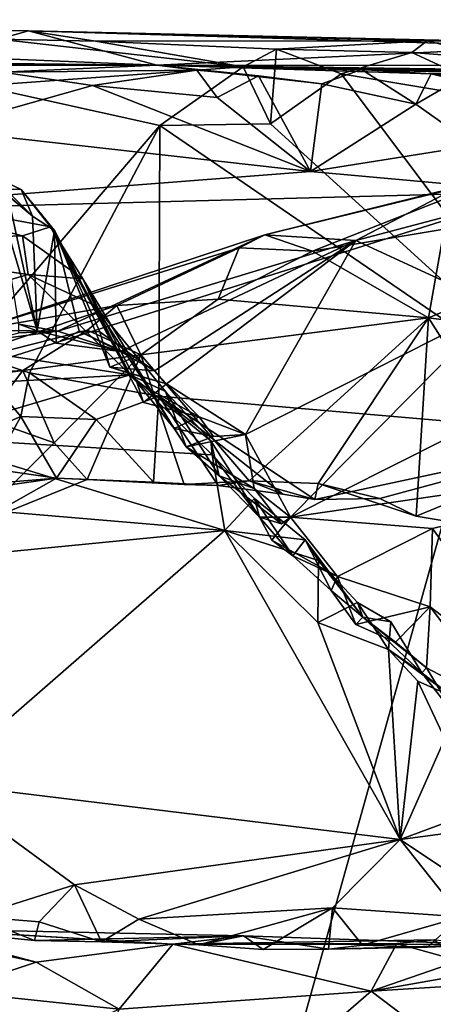
# Model space of a CAD drawing. Units: metres. Extents: x 27.1 to 30.7, y -5.6 to 5.9.
# Drawn here: x 28.9 to 29.1, y 5.3 to 5.9 of the extents above; entities that cross this region are included whole.
import ezdxf

# ---------------------------------------------------------------- set-up
doc = ezdxf.new("R2010")
doc.units = ezdxf.units.M

msp = doc.modelspace()

# ---------------------------------------------------------------- linework, layer by layer
at = {"layer": '1'}
for points in [[(28.32021, 5.87581, 0.01786), (28.46685, 5.8768, 0.15597), (28.89567, 5.86985, 0.03697)], [(28.89567, 5.86985, 0.03697), (28.46685, 5.8768, 0.15597), (28.66509, 5.87262, 0.16897)], [(28.10665, 5.85825, -1.2633), (28.32021, 5.87581, 0.01786), (28.9749, 5.84864, -1.40473)], [(28.9749, 5.84864, -1.40473), (28.32021, 5.87581, 0.01786), (28.89567, 5.86985, 0.03697)], [(28.66509, 5.87262, 0.16897), (28.74593, 5.87199, 0.17183), (28.89567, 5.86985, 0.03697)], [(28.74593, 5.87199, 0.17183), (28.87717, 5.86479, 0.18815), (28.89567, 5.86985, 0.03697)], [(28.87717, 5.86479, 0.18815), (28.86615, 5.83604, 0.21273), (29.02802, 5.84774, 0.20446)], [(28.89567, 5.86985, 0.03697), (28.87717, 5.86479, 0.18815), (28.93712, 5.86353, 0.18506)], [(28.93712, 5.86353, 0.18506), (28.87717, 5.86479, 0.18815), (29.02802, 5.84774, 0.20446)], [(28.9749, 5.84864, -1.40473), (28.89567, 5.86985, 0.03697), (29.21711, 5.86019, -0.20166)], [(28.89567, 5.86985, 0.03697), (28.93712, 5.86353, 0.18506), (29.14143, 5.86367, 0.15312)], [(28.89567, 5.86985, 0.03697), (29.14143, 5.86367, 0.15312), (29.2571, 5.86168, 0.15815)], [(28.89567, 5.86985, 0.03697), (29.2571, 5.86168, 0.15815), (29.21711, 5.86019, -0.20166)], [(28.93712, 5.86353, 0.18506), (29.0487, 5.85854, 0.18926), (29.14143, 5.86367, 0.15312)], [(28.93712, 5.86353, 0.18506), (29.02802, 5.84774, 0.20446), (29.0487, 5.85854, 0.18926)], [(28.9749, 5.84864, -1.40473), (29.21711, 5.86019, -0.20166), (29.64381, 5.8484, -0.35261)], [(29.02802, 5.84774, 0.20446), (29.04493, 5.81243, 0.21676), (29.0487, 5.85854, 0.18926)], [(29.0487, 5.85854, 0.18926), (29.04493, 5.81243, 0.21676), (29.08858, 5.84331, 0.20774)], [(29.14143, 5.86367, 0.15312), (29.0487, 5.85854, 0.18926), (29.13203, 5.85659, 0.19382)], [(29.0487, 5.85854, 0.18926), (29.08858, 5.84331, 0.20774), (29.13203, 5.85659, 0.19382)], [(29.14143, 5.86367, 0.15312), (29.13203, 5.85659, 0.19382), (29.18835, 5.85225, 0.19656)], [(29.14143, 5.86367, 0.15312), (29.18835, 5.85225, 0.19656), (29.2571, 5.86168, 0.15815)], [(28.9749, 5.84864, -1.40473), (28.63718, 5.85138, -1.50562), (28.10665, 5.85825, -1.2633)], [(29.13203, 5.85659, 0.19382), (29.08858, 5.84331, 0.20774), (29.20143, 5.82449, 0.21531)], [(29.13203, 5.85659, 0.19382), (29.20143, 5.82449, 0.21531), (29.18835, 5.85225, 0.19656)], [(28.63718, 5.85138, -1.50562), (28.9749, 5.84864, -1.40473), (28.83759, 5.84873, -1.55994)], [(28.83759, 5.84873, -1.55994), (28.9749, 5.84864, -1.40473), (28.8796, 5.84448, -1.58543)], [(28.86615, 5.83604, 0.21273), (28.97681, 5.81155, 0.21786), (29.02802, 5.84774, 0.20446)], [(28.8796, 5.84448, -1.58543), (28.9749, 5.84864, -1.40473), (28.99953, 5.84566, -1.55584)], [(29.07657, 5.83714, -1.58823), (29.03745, 5.8422, -1.5823), (28.9749, 5.84864, -1.40473)], [(28.99953, 5.84566, -1.55584), (28.9749, 5.84864, -1.40473), (29.03745, 5.8422, -1.5823)], [(29.07657, 5.83714, -1.58823), (28.9749, 5.84864, -1.40473), (29.10103, 5.84608, -1.57456)], [(29.14389, 5.84332, -1.56266), (29.10103, 5.84608, -1.57456), (28.9749, 5.84864, -1.40473)], [(29.14389, 5.84332, -1.56266), (28.9749, 5.84864, -1.40473), (29.22436, 5.84394, -1.57726)], [(29.22436, 5.84394, -1.57726), (28.9749, 5.84864, -1.40473), (29.27476, 5.84168, -1.58131)], [(29.27476, 5.84168, -1.58131), (28.9749, 5.84864, -1.40473), (29.32748, 5.84092, -1.57535)], [(29.32748, 5.84092, -1.57535), (28.9749, 5.84864, -1.40473), (29.41682, 5.842, -1.48365)], [(29.41682, 5.842, -1.48365), (28.9749, 5.84864, -1.40473), (29.72234, 5.83889, -1.22046)], [(28.9749, 5.84864, -1.40473), (29.64381, 5.8484, -0.35261), (29.72234, 5.83889, -1.22046)], [(29.02802, 5.84774, 0.20446), (28.97681, 5.81155, 0.21786), (29.04493, 5.81243, 0.21676)], [(28.83903, 5.80896, -1.59864), (28.8796, 5.84448, -1.58543), (28.93527, 5.83615, -1.59278)], [(28.93527, 5.83615, -1.59278), (28.8796, 5.84448, -1.58543), (28.99953, 5.84566, -1.55584)], [(28.93527, 5.83615, -1.59278), (28.99953, 5.84566, -1.55584), (29.0121, 5.82871, -1.59317)], [(29.0121, 5.82871, -1.59317), (28.99953, 5.84566, -1.55584), (29.03745, 5.8422, -1.5823)], [(29.0121, 5.82871, -1.59317), (29.03745, 5.8422, -1.5823), (29.06954, 5.7831, -1.5981)], [(29.03745, 5.8422, -1.5823), (29.07657, 5.83714, -1.58823), (29.06954, 5.7831, -1.5981)], [(29.04493, 5.81243, 0.21676), (29.25613, 5.62007, 0.22545), (29.08858, 5.84331, 0.20774)], [(29.07657, 5.83714, -1.58823), (29.10103, 5.84608, -1.57456), (29.1346, 5.82473, -1.59657)], [(29.08858, 5.84331, 0.20774), (29.25613, 5.62007, 0.22545), (29.20143, 5.82449, 0.21531)], [(29.1346, 5.82473, -1.59657), (29.10103, 5.84608, -1.57456), (29.14389, 5.84332, -1.56266)], [(29.1346, 5.82473, -1.59657), (29.14389, 5.84332, -1.56266), (29.16006, 5.83942, -1.58428)], [(29.19981, 5.83696, -1.59148), (29.14389, 5.84332, -1.56266), (29.22436, 5.84394, -1.57726)], [(29.16006, 5.83942, -1.58428), (29.14389, 5.84332, -1.56266), (29.19981, 5.83696, -1.59148)], [(29.06954, 5.7831, -1.5981), (28.83903, 5.80896, -1.59864), (28.93527, 5.83615, -1.59278)], [(28.86615, 5.83604, 0.21273), (28.8574, 5.67179, 0.22233), (28.97681, 5.81155, 0.21786)], [(29.06954, 5.7831, -1.5981), (28.93527, 5.83615, -1.59278), (29.0121, 5.82871, -1.59317)], [(29.06954, 5.7831, -1.5981), (29.07657, 5.83714, -1.58823), (29.1346, 5.82473, -1.59657)], [(29.1346, 5.82473, -1.59657), (29.16006, 5.83942, -1.58428), (29.1704, 5.79907, -1.59705)], [(29.06954, 5.7831, -1.5981), (29.1346, 5.82473, -1.59657), (29.1704, 5.79907, -1.59705)], [(28.97681, 5.81155, 0.21786), (28.8574, 5.67179, 0.22233), (28.89635, 5.65882, 0.22132)], [(28.97681, 5.81155, 0.21786), (28.89635, 5.65882, 0.22132), (28.97616, 5.64452, 0.22229)], [(28.97681, 5.81155, 0.21786), (28.97616, 5.64452, 0.22229), (29.25613, 5.62007, 0.22545)], [(29.04493, 5.81243, 0.21676), (28.97681, 5.81155, 0.21786), (29.25613, 5.62007, 0.22545)], [(28.75091, 5.75846, -1.60103), (28.83903, 5.80896, -1.59864), (29.06954, 5.7831, -1.5981)], [(29.06954, 5.7831, -1.5981), (29.1704, 5.79907, -1.59705), (29.20832, 5.77063, -1.59833)], [(28.86289, 5.78537, 0.78935), (28.77353, 5.77418, 0.84398), (28.89126, 5.77198, 0.8233)], [(28.86391, 5.78951, 0.76145), (28.86289, 5.78537, 0.78935), (28.89814, 5.75557, 0.77456)], [(28.86289, 5.78537, 0.78935), (28.89126, 5.77198, 0.8233), (28.89814, 5.75557, 0.77456)], [(28.88297, 5.7682, 0.73214), (28.86391, 5.78951, 0.76145), (28.89814, 5.75557, 0.77456)], [(28.75091, 5.75846, -1.60103), (29.06954, 5.7831, -1.5981), (29.20832, 5.77063, -1.59833)], [(28.77353, 5.77418, 0.84398), (28.75993, 5.73884, 0.92359), (28.89203, 5.74337, 0.91316)], [(28.77353, 5.77418, 0.84398), (28.89203, 5.74337, 0.91316), (28.9093, 5.74896, 0.87224)], [(28.89126, 5.77198, 0.8233), (28.77353, 5.77418, 0.84398), (28.9093, 5.74896, 0.87224)], [(29.07091, 5.73394, 0.39335), (29.04136, 5.74411, 0.58836), (29.18532, 5.77919, 0.54938)], [(29.18532, 5.77919, 0.54938), (29.04136, 5.74411, 0.58836), (29.16083, 5.77357, 0.66384)], [(29.04136, 5.74411, 0.58836), (29.09754, 5.74048, 0.73128), (29.16083, 5.77357, 0.66384)], [(29.07091, 5.73394, 0.39335), (29.18532, 5.77919, 0.54938), (29.15209, 5.74747, 0.41377)], [(29.16083, 5.77357, 0.66384), (29.09754, 5.74048, 0.73128), (29.24002, 5.77815, 0.73042)], [(29.09754, 5.74048, 0.73128), (29.18579, 5.69987, 0.88421), (29.24002, 5.77815, 0.73042)], [(27.99297, 5.3876, -1.5966), (29.20832, 5.77063, -1.59833), (28.36444, 2.75333, -1.5511)], [(27.99297, 5.3876, -1.5966), (28.75091, 5.75846, -1.60103), (29.20832, 5.77063, -1.59833)], [(28.36444, 2.75333, -1.5511), (29.20832, 5.77063, -1.59833), (28.87916, 2.38267, -1.5425)], [(28.87738, 5.7641, 0.70272), (28.88297, 5.7682, 0.73214), (28.90116, 5.68476, 0.723)], [(28.87916, 2.38267, -1.5425), (29.20832, 5.77063, -1.59833), (30.10132, 5.2975, -1.59072)], [(28.90116, 5.68476, 0.723), (28.88297, 5.7682, 0.73214), (28.89814, 5.75557, 0.77456)], [(28.89814, 5.75557, 0.77456), (28.89126, 5.77198, 0.8233), (28.91173, 5.74677, 0.81315)], [(28.89126, 5.77198, 0.8233), (28.9093, 5.74896, 0.87224), (28.91173, 5.74677, 0.81315)], [(28.90116, 5.68476, 0.723), (28.88971, 5.68879, 0.67623), (28.87738, 5.7641, 0.70272)], [(28.90116, 5.68476, 0.723), (28.89814, 5.75557, 0.77456), (28.91173, 5.74677, 0.81315)], [(28.9093, 5.74896, 0.87224), (28.89203, 5.74337, 0.91316), (28.92922, 5.71693, 0.92826)], [(28.91173, 5.74677, 0.81315), (28.9093, 5.74896, 0.87224), (28.95707, 5.65876, 0.86585)], [(28.9093, 5.74896, 0.87224), (28.92922, 5.71693, 0.92826), (28.95707, 5.65876, 0.86585)], [(28.75993, 5.73884, 0.92359), (28.8955, 5.71952, 0.96122), (28.89203, 5.74337, 0.91316)], [(28.86302, 5.68512, 0.48862), (28.91386, 5.68451, 0.67618), (29.04136, 5.74411, 0.58836)], [(28.86302, 5.68512, 0.48862), (29.04136, 5.74411, 0.58836), (29.02564, 5.73596, 0.47424)], [(28.89203, 5.74337, 0.91316), (28.8955, 5.71952, 0.96122), (28.92922, 5.71693, 0.92826)], [(28.91279, 5.67718, 0.75167), (28.90116, 5.68476, 0.723), (28.91173, 5.74677, 0.81315)], [(28.91279, 5.67718, 0.75167), (28.91173, 5.74677, 0.81315), (28.92709, 5.68458, 0.78696)], [(28.92709, 5.68458, 0.78696), (28.91173, 5.74677, 0.81315), (28.93968, 5.68406, 0.81788)], [(28.93968, 5.68406, 0.81788), (28.91173, 5.74677, 0.81315), (28.94594, 5.6623, 0.83642)], [(28.95707, 5.65876, 0.86585), (28.94594, 5.6623, 0.83642), (28.91173, 5.74677, 0.81315)], [(29.04136, 5.74411, 0.58836), (28.91386, 5.68451, 0.67618), (29.09754, 5.74048, 0.73128)], [(29.02564, 5.73596, 0.47424), (29.04136, 5.74411, 0.58836), (29.07091, 5.73394, 0.39335)], [(29.14235, 5.69271, 0.33026), (29.07091, 5.73394, 0.39335), (29.15209, 5.74747, 0.41377)], [(29.14235, 5.69271, 0.33026), (29.15209, 5.74747, 0.41377), (29.21317, 5.72232, 0.3677)], [(28.75993, 5.73884, 0.92359), (28.77841, 5.68562, 1.01117), (28.8955, 5.71952, 0.96122)], [(28.91386, 5.68451, 0.67618), (28.95252, 5.67207, 0.77185), (29.09754, 5.74048, 0.73128)], [(28.95252, 5.67207, 0.77185), (28.97346, 5.66, 0.83), (29.09754, 5.74048, 0.73128)], [(29.09754, 5.74048, 0.73128), (28.97346, 5.66, 0.83), (28.9808, 5.65212, 0.85588)], [(28.9808, 5.65212, 0.85588), (29.0296, 5.62085, 0.93811), (29.09754, 5.74048, 0.73128)], [(29.09754, 5.74048, 0.73128), (29.0296, 5.62085, 0.93811), (29.18579, 5.69987, 0.88421)], [(28.9503, 5.7005, 0.3851), (28.86302, 5.68512, 0.48862), (29.02564, 5.73596, 0.47424)], [(28.9503, 5.7005, 0.3851), (29.02564, 5.73596, 0.47424), (29.01269, 5.70424, 0.34867)], [(29.01269, 5.70424, 0.34867), (29.02564, 5.73596, 0.47424), (29.07091, 5.73394, 0.39335)], [(29.01269, 5.70424, 0.34867), (29.07091, 5.73394, 0.39335), (29.14235, 5.69271, 0.33026)], [(28.77841, 5.68562, 1.01117), (28.95846, 5.6576, 1.04963), (28.8955, 5.71952, 0.96122)], [(28.92922, 5.71693, 0.92826), (28.8955, 5.71952, 0.96122), (28.93674, 5.70042, 0.98006)], [(28.8955, 5.71952, 0.96122), (28.95846, 5.6576, 1.04963), (28.93674, 5.70042, 0.98006)], [(29.14235, 5.69271, 0.33026), (29.21317, 5.72232, 0.3677), (29.29751, 5.67256, 0.314)], [(28.95707, 5.65876, 0.86585), (28.92922, 5.71693, 0.92826), (28.96254, 5.65311, 0.91317)], [(28.96254, 5.65311, 0.91317), (28.92922, 5.71693, 0.92826), (28.98552, 5.62454, 0.93908)], [(28.92922, 5.71693, 0.92826), (28.93674, 5.70042, 0.98006), (28.98552, 5.62454, 0.93908)], [(29.18579, 5.69987, 0.88421), (29.05727, 5.56977, 1.01917), (29.34395, 5.71417, 0.94145)], [(29.34395, 5.71417, 0.94145), (29.05727, 5.56977, 1.01917), (29.34537, 5.61177, 1.09877)], [(28.81729, 5.6559, 0.34192), (28.86302, 5.68512, 0.48862), (28.9503, 5.7005, 0.3851)], [(28.93205, 5.68515, 0.33723), (28.81729, 5.6559, 0.34192), (28.9503, 5.7005, 0.3851)], [(28.93205, 5.68515, 0.33723), (28.9503, 5.7005, 0.3851), (28.96501, 5.66991, 0.31088)], [(28.98027, 5.64722, 1.02719), (28.93674, 5.70042, 0.98006), (28.95846, 5.6576, 1.04963)], [(28.98552, 5.62454, 0.93908), (28.93674, 5.70042, 0.98006), (28.99299, 5.61323, 0.96492)], [(28.99299, 5.61323, 0.96492), (28.93674, 5.70042, 0.98006), (28.98027, 5.64722, 1.02719)], [(28.96501, 5.66991, 0.31088), (28.9503, 5.7005, 0.3851), (29.01269, 5.70424, 0.34867)], [(28.96501, 5.66991, 0.31088), (29.01269, 5.70424, 0.34867), (29.14235, 5.69271, 0.33026)], [(29.0296, 5.62085, 0.93811), (29.05727, 5.56977, 1.01917), (29.18579, 5.69987, 0.88421)], [(28.91386, 5.68451, 0.67618), (28.8897, 5.68363, 0.63449), (28.88971, 5.68879, 0.67623)], [(28.88971, 5.68879, 0.67623), (28.90116, 5.68476, 0.723), (28.91386, 5.68451, 0.67618)], [(29.03176, 5.59222, 0.25151), (28.96501, 5.66991, 0.31088), (29.14235, 5.69271, 0.33026)], [(29.07429, 5.59062, 0.25384), (29.03176, 5.59222, 0.25151), (29.14235, 5.69271, 0.33026)], [(29.13483, 5.57033, 0.23284), (29.07429, 5.59062, 0.25384), (29.14235, 5.69271, 0.33026)], [(29.13483, 5.57033, 0.23284), (29.14235, 5.69271, 0.33026), (29.23017, 5.55452, 0.23167)], [(29.23017, 5.55452, 0.23167), (29.14235, 5.69271, 0.33026), (29.29751, 5.67256, 0.314)], [(28.95846, 5.6576, 1.04963), (28.77841, 5.68562, 1.01117), (28.81313, 5.64966, 1.06578)], [(28.8922, 5.66025, 0.3056), (28.81729, 5.6559, 0.34192), (28.93205, 5.68515, 0.33723)], [(28.87245, 5.67908, 0.57455), (28.91386, 5.68451, 0.67618), (28.86302, 5.68512, 0.48862)], [(28.87245, 5.67908, 0.57455), (28.8897, 5.68363, 0.63449), (28.91386, 5.68451, 0.67618)], [(28.96501, 5.66991, 0.31088), (28.8922, 5.66025, 0.3056), (28.93205, 5.68515, 0.33723)], [(28.91386, 5.68451, 0.67618), (28.90116, 5.68476, 0.723), (28.95252, 5.67207, 0.77185)], [(28.90116, 5.68476, 0.723), (28.91279, 5.67718, 0.75167), (28.95252, 5.67207, 0.77185)], [(28.91279, 5.67718, 0.75167), (28.92709, 5.68458, 0.78696), (28.95252, 5.67207, 0.77185)], [(28.92709, 5.68458, 0.78696), (28.93968, 5.68406, 0.81788), (28.9613, 5.66853, 0.7998)], [(28.95252, 5.67207, 0.77185), (28.92709, 5.68458, 0.78696), (28.9613, 5.66853, 0.7998)], [(28.93968, 5.68406, 0.81788), (28.94594, 5.6623, 0.83642), (28.9613, 5.66853, 0.7998)], [(28.8574, 5.67179, 0.22233), (28.83178, 5.60631, 0.22274), (28.89098, 5.63188, 0.24868)], [(28.89635, 5.65882, 0.22132), (28.8574, 5.67179, 0.22233), (28.89098, 5.63188, 0.24868)], [(28.96501, 5.66991, 0.31088), (28.91164, 5.61556, 0.2719), (28.8922, 5.66025, 0.3056)], [(28.93199, 5.59295, 0.24249), (28.91164, 5.61556, 0.2719), (28.96501, 5.66991, 0.31088)], [(28.9917, 5.5899, 0.24812), (28.93199, 5.59295, 0.24249), (28.96501, 5.66991, 0.31088)], [(28.9613, 5.66853, 0.7998), (28.97346, 5.66, 0.83), (28.95252, 5.67207, 0.77185)], [(28.9917, 5.5899, 0.24812), (28.96501, 5.66991, 0.31088), (29.03176, 5.59222, 0.25151)], [(28.9613, 5.66853, 0.7998), (28.94594, 5.6623, 0.83642), (28.97346, 5.66, 0.83)], [(28.85233, 5.65496, 0.30206), (28.81729, 5.6559, 0.34192), (28.8922, 5.66025, 0.3056)], [(28.86975, 5.63046, 0.27335), (28.85233, 5.65496, 0.30206), (28.8922, 5.66025, 0.3056)], [(28.91164, 5.61556, 0.2719), (28.86975, 5.63046, 0.27335), (28.8922, 5.66025, 0.3056)], [(28.89635, 5.65882, 0.22132), (28.89098, 5.63188, 0.24868), (28.93742, 5.63001, 0.2492)], [(28.93742, 5.63001, 0.2492), (28.97616, 5.64452, 0.22229), (28.89635, 5.65882, 0.22132)], [(28.94594, 5.6623, 0.83642), (28.95707, 5.65876, 0.86585), (28.9808, 5.65212, 0.85588)], [(28.97346, 5.66, 0.83), (28.94594, 5.6623, 0.83642), (28.9808, 5.65212, 0.85588)], [(28.95707, 5.65876, 0.86585), (28.96254, 5.65311, 0.91317), (28.96671, 5.64048, 0.8853)], [(28.95707, 5.65876, 0.86585), (28.96671, 5.64048, 0.8853), (28.9808, 5.65212, 0.85588)], [(28.95846, 5.6576, 1.04963), (28.81313, 5.64966, 1.06578), (28.8283, 5.61918, 1.10224)], [(28.95846, 5.6576, 1.04963), (28.8283, 5.61918, 1.10224), (29.00902, 5.6083, 1.11441)], [(28.98027, 5.64722, 1.02719), (28.95846, 5.6576, 1.04963), (29.00816, 5.61687, 1.06836)], [(29.00816, 5.61687, 1.06836), (28.95846, 5.6576, 1.04963), (29.00902, 5.6083, 1.11441)], [(28.96671, 5.64048, 0.8853), (28.96254, 5.65311, 0.91317), (29.00088, 5.63163, 0.90317)], [(28.96254, 5.65311, 0.91317), (28.98552, 5.62454, 0.93908), (29.00088, 5.63163, 0.90317)], [(28.9808, 5.65212, 0.85588), (28.96671, 5.64048, 0.8853), (29.00088, 5.63163, 0.90317)], [(28.9808, 5.65212, 0.85588), (29.00088, 5.63163, 0.90317), (29.0296, 5.62085, 0.93811)], [(28.99299, 5.61323, 0.96492), (28.98027, 5.64722, 1.02719), (29.01323, 5.59532, 1.00793)], [(29.01323, 5.59532, 1.00793), (28.98027, 5.64722, 1.02719), (29.00816, 5.61687, 1.06836)], [(28.93742, 5.63001, 0.2492), (28.97282, 5.59144, 0.22634), (28.97616, 5.64452, 0.22229)], [(28.97282, 5.59144, 0.22634), (29.01271, 5.5892, 0.22828), (28.97616, 5.64452, 0.22229)], [(29.0525, 5.58399, 0.22928), (29.07237, 5.58066, 0.22955), (28.97616, 5.64452, 0.22229)], [(28.97616, 5.64452, 0.22229), (29.07237, 5.58066, 0.22955), (29.25613, 5.62007, 0.22545)], [(28.97616, 5.64452, 0.22229), (29.01271, 5.5892, 0.22828), (29.0525, 5.58399, 0.22928)], [(28.83178, 5.60631, 0.22274), (28.87318, 5.59955, 0.22228), (28.89098, 5.63188, 0.24868)], [(28.86975, 5.63046, 0.27335), (28.91164, 5.61556, 0.2719), (28.85981, 5.56388, 0.23107)], [(28.89098, 5.63188, 0.24868), (28.87318, 5.59955, 0.22228), (28.91295, 5.59383, 0.22312)], [(28.89098, 5.63188, 0.24868), (28.91295, 5.59383, 0.22312), (28.93742, 5.63001, 0.2492)], [(28.93742, 5.63001, 0.2492), (28.91295, 5.59383, 0.22312), (28.97282, 5.59144, 0.22634)], [(29.00088, 5.63163, 0.90317), (28.98552, 5.62454, 0.93908), (29.00986, 5.61961, 0.92743)], [(29.00088, 5.63163, 0.90317), (29.00986, 5.61961, 0.92743), (29.0296, 5.62085, 0.93811)], [(28.98552, 5.62454, 0.93908), (28.99299, 5.61323, 0.96492), (29.00986, 5.61961, 0.92743)], [(28.8283, 5.61918, 1.10224), (28.81774, 5.57838, 1.1435), (29.01679, 5.56148, 1.17396)], [(28.8283, 5.61918, 1.10224), (29.01679, 5.56148, 1.17396), (29.00902, 5.6083, 1.11441)], [(28.85981, 5.56388, 0.23107), (28.91164, 5.61556, 0.2719), (28.93199, 5.59295, 0.24249)], [(29.00986, 5.61961, 0.92743), (28.99299, 5.61323, 0.96492), (29.0296, 5.62085, 0.93811)], [(28.99299, 5.61323, 0.96492), (29.03478, 5.58755, 0.98565), (29.0296, 5.62085, 0.93811)], [(29.03819, 5.56969, 1.06141), (29.01323, 5.59532, 1.00793), (29.00816, 5.61687, 1.06836)], [(29.00816, 5.61687, 1.06836), (29.00902, 5.6083, 1.11441), (29.03819, 5.56969, 1.06141)], [(29.0296, 5.62085, 0.93811), (29.03478, 5.58755, 0.98565), (29.05727, 5.56977, 1.01917)], [(29.25613, 5.62007, 0.22545), (29.07237, 5.58066, 0.22955), (29.11235, 5.58119, 0.23238)], [(29.11235, 5.58119, 0.23238), (29.13483, 5.57033, 0.23284), (29.25613, 5.62007, 0.22545)], [(29.13483, 5.57033, 0.23284), (29.23017, 5.55452, 0.23167), (29.25613, 5.62007, 0.22545)], [(28.99299, 5.61323, 0.96492), (29.01323, 5.59532, 1.00793), (29.03478, 5.58755, 0.98565)], [(29.05727, 5.56977, 1.01917), (29.14476, 5.56274, 1.06501), (29.34537, 5.61177, 1.09877)], [(29.14476, 5.56274, 1.06501), (29.22343, 5.4532, 1.19188), (29.34537, 5.61177, 1.09877)], [(29.00902, 5.6083, 1.11441), (29.01679, 5.56148, 1.17396), (29.03503, 5.58127, 1.14141)], [(29.03819, 5.56969, 1.06141), (29.00902, 5.6083, 1.11441), (29.03503, 5.58127, 1.14141)], [(28.87318, 5.59955, 0.22228), (28.71146, 5.57744, 0.22559), (28.91295, 5.59383, 0.22312)], [(28.71146, 5.57744, 0.22559), (28.75598, 5.57128, 0.22672), (28.91295, 5.59383, 0.22312)], [(28.75598, 5.57128, 0.22672), (28.85981, 5.56388, 0.23107), (28.91295, 5.59383, 0.22312)], [(28.85981, 5.56388, 0.23107), (28.93199, 5.59295, 0.24249), (28.91295, 5.59383, 0.22312)], [(28.97282, 5.59144, 0.22634), (28.91295, 5.59383, 0.22312), (28.93199, 5.59295, 0.24249)], [(28.97282, 5.59144, 0.22634), (28.93199, 5.59295, 0.24249), (29.01271, 5.5892, 0.22828)], [(28.93199, 5.59295, 0.24249), (28.9917, 5.5899, 0.24812), (29.01271, 5.5892, 0.22828)], [(29.01271, 5.5892, 0.22828), (28.9917, 5.5899, 0.24812), (29.03176, 5.59222, 0.25151)], [(29.01271, 5.5892, 0.22828), (29.03176, 5.59222, 0.25151), (29.0525, 5.58399, 0.22928)], [(29.01323, 5.59532, 1.00793), (29.03819, 5.56969, 1.06141), (29.05175, 5.56574, 1.02196)], [(29.03478, 5.58755, 0.98565), (29.01323, 5.59532, 1.00793), (29.05175, 5.56574, 1.02196)], [(29.0525, 5.58399, 0.22928), (29.03176, 5.59222, 0.25151), (29.07237, 5.58066, 0.22955)], [(29.03176, 5.59222, 0.25151), (29.07429, 5.59062, 0.25384), (29.07237, 5.58066, 0.22955)], [(29.03478, 5.58755, 0.98565), (29.05175, 5.56574, 1.02196), (29.05727, 5.56977, 1.01917)], [(29.07237, 5.58066, 0.22955), (29.07429, 5.59062, 0.25384), (29.11235, 5.58119, 0.23238)], [(29.11235, 5.58119, 0.23238), (29.07429, 5.59062, 0.25384), (29.13483, 5.57033, 0.23284)], [(29.03503, 5.58127, 1.14141), (29.01679, 5.56148, 1.17396), (29.06636, 5.55569, 1.14891)], [(29.03819, 5.56969, 1.06141), (29.03503, 5.58127, 1.14141), (29.05873, 5.54581, 1.09878)], [(29.05873, 5.54581, 1.09878), (29.03503, 5.58127, 1.14141), (29.06636, 5.55569, 1.14891)], [(28.81774, 5.57838, 1.1435), (28.76932, 5.53725, 1.19374), (29.01679, 5.56148, 1.17396)], [(29.05175, 5.56574, 1.02196), (29.03819, 5.56969, 1.06141), (29.05727, 5.56977, 1.01917)], [(29.05727, 5.56977, 1.01917), (29.03819, 5.56969, 1.06141), (29.04582, 5.55552, 1.06734)], [(29.04582, 5.55552, 1.06734), (29.03819, 5.56969, 1.06141), (29.05873, 5.54581, 1.09878)], [(29.05727, 5.56977, 1.01917), (29.04582, 5.55552, 1.06734), (29.08617, 5.53307, 1.07369)], [(29.05727, 5.56977, 1.01917), (29.08617, 5.53307, 1.07369), (29.14476, 5.56274, 1.06501)], [(28.83831, 5.40578, 1.30775), (29.01679, 5.56148, 1.17396), (28.76932, 5.53725, 1.19374)], [(29.01679, 5.56148, 1.17396), (28.83831, 5.40578, 1.30775), (29.12485, 5.37084, 1.3321)], [(29.12485, 5.37084, 1.3321), (29.07414, 5.50468, 1.22163), (29.01679, 5.56148, 1.17396)], [(29.01679, 5.56148, 1.17396), (29.07414, 5.50468, 1.22163), (29.07444, 5.54304, 1.17291)], [(29.06636, 5.55569, 1.14891), (29.01679, 5.56148, 1.17396), (29.07444, 5.54304, 1.17291)], [(29.08617, 5.53307, 1.07369), (29.1433, 5.51442, 1.10978), (29.14476, 5.56274, 1.06501)], [(29.14476, 5.56274, 1.06501), (29.1433, 5.51442, 1.10978), (29.22343, 5.4532, 1.19188)], [(29.04582, 5.55552, 1.06734), (29.05873, 5.54581, 1.09878), (29.08617, 5.53307, 1.07369)], [(29.05873, 5.54581, 1.09878), (29.06636, 5.55569, 1.14891), (29.08225, 5.52442, 1.12198)], [(29.06636, 5.55569, 1.14891), (29.07444, 5.54304, 1.17291), (29.1019, 5.50803, 1.15341)], [(29.08225, 5.52442, 1.12198), (29.06636, 5.55569, 1.14891), (29.1019, 5.50803, 1.15341)], [(29.05873, 5.54581, 1.09878), (29.08225, 5.52442, 1.12198), (29.08617, 5.53307, 1.07369)], [(29.07444, 5.54304, 1.17291), (29.07414, 5.50468, 1.22163), (29.09861, 5.51712, 1.20026)], [(29.1019, 5.50803, 1.15341), (29.07444, 5.54304, 1.17291), (29.09861, 5.51712, 1.20026)], [(29.08225, 5.52442, 1.12198), (29.09763, 5.50356, 1.11887), (29.08617, 5.53307, 1.07369)], [(29.08617, 5.53307, 1.07369), (29.09763, 5.50356, 1.11887), (29.1433, 5.51442, 1.10978)], [(29.09763, 5.50356, 1.11887), (29.08225, 5.52442, 1.12198), (29.1019, 5.50803, 1.15341)], [(29.07414, 5.50468, 1.22163), (29.11758, 5.48814, 1.23286), (29.09861, 5.51712, 1.20026)], [(29.09763, 5.50356, 1.11887), (29.12193, 5.49271, 1.1295), (29.1433, 5.51442, 1.10978)], [(29.11917, 5.50522, 1.19598), (29.1019, 5.50803, 1.15341), (29.09861, 5.51712, 1.20026)], [(29.11758, 5.48814, 1.23286), (29.11917, 5.50522, 1.19598), (29.09861, 5.51712, 1.20026)], [(29.12193, 5.49271, 1.1295), (29.14107, 5.47672, 1.14732), (29.1433, 5.51442, 1.10978)], [(29.1433, 5.51442, 1.10978), (29.14107, 5.47672, 1.14732), (29.19245, 5.44956, 1.1804)], [(29.1433, 5.51442, 1.10978), (29.19245, 5.44956, 1.1804), (29.22343, 5.4532, 1.19188)], [(29.09763, 5.50356, 1.11887), (29.1019, 5.50803, 1.15341), (29.12193, 5.49271, 1.1295)], [(29.1019, 5.50803, 1.15341), (29.11917, 5.50522, 1.19598), (29.1383, 5.47371, 1.1878)], [(29.12193, 5.49271, 1.1295), (29.1019, 5.50803, 1.15341), (29.14107, 5.47672, 1.14732)], [(29.1019, 5.50803, 1.15341), (29.1383, 5.47371, 1.1878), (29.14107, 5.47672, 1.14732)], [(29.07414, 5.50468, 1.22163), (29.12485, 5.37084, 1.3321), (29.11758, 5.48814, 1.23286)], [(29.11917, 5.50522, 1.19598), (29.11758, 5.48814, 1.23286), (29.1383, 5.47371, 1.1878)], [(29.11758, 5.48814, 1.23286), (29.12485, 5.37084, 1.3321), (29.13584, 5.46851, 1.24904)], [(29.11758, 5.48814, 1.23286), (29.13584, 5.46851, 1.24904), (29.15688, 5.45916, 1.22639)], [(29.1383, 5.47371, 1.1878), (29.11758, 5.48814, 1.23286), (29.15688, 5.45916, 1.22639)], [(29.14107, 5.47672, 1.14732), (29.1383, 5.47371, 1.1878), (29.15897, 5.44687, 1.1802)], [(29.14107, 5.47672, 1.14732), (29.15897, 5.44687, 1.1802), (29.19245, 5.44956, 1.1804)], [(29.1383, 5.47371, 1.1878), (29.15688, 5.45916, 1.22639), (29.15897, 5.44687, 1.1802)], [(29.13584, 5.46851, 1.24904), (29.12485, 5.37084, 1.3321), (29.15245, 5.43285, 1.28051)], [(29.13584, 5.46851, 1.24904), (29.15245, 5.43285, 1.28051), (29.15688, 5.45916, 1.22639)], [(29.12485, 5.37084, 1.3321), (29.20429, 5.40024, 1.30844), (29.15245, 5.43285, 1.28051)], [(28.83831, 5.40578, 1.30775), (28.86237, 5.3232, 1.35337), (28.92412, 5.34292, 1.34271)], [(28.83831, 5.40578, 1.30775), (28.92412, 5.34292, 1.34271), (29.12485, 5.37084, 1.3321)], [(29.20429, 5.40024, 1.30844), (29.12485, 5.37084, 1.3321), (29.23321, 5.38523, 1.31868)], [(29.12485, 5.37084, 1.3321), (29.20304, 5.31865, 1.35332), (29.23321, 5.38523, 1.31868)], [(29.12485, 5.37084, 1.3321), (28.92412, 5.34292, 1.34271), (28.96368, 5.32156, 1.35381)], [(29.12485, 5.37084, 1.3321), (28.96368, 5.32156, 1.35381), (29.08315, 5.32861, 1.34806)], [(29.08315, 5.32861, 1.34806), (29.1626, 5.32304, 1.3515), (29.12485, 5.37084, 1.3321)], [(29.12485, 5.37084, 1.3321), (29.1626, 5.32304, 1.3515), (29.20304, 5.31865, 1.35332)], [(28.86237, 5.3232, 1.35337), (28.90224, 5.31992, 1.35495), (28.92412, 5.34292, 1.34271)], [(28.92412, 5.34292, 1.34271), (28.90224, 5.31992, 1.35495), (28.94069, 5.30757, 1.37402)], [(28.92412, 5.34292, 1.34271), (28.94069, 5.30757, 1.37402), (28.96368, 5.32156, 1.35381)], [(28.96368, 5.32156, 1.35381), (29.00067, 5.30589, 1.37744), (29.08315, 5.32861, 1.34806)], [(29.0405, 5.30285, 1.37931), (29.08315, 5.32861, 1.34806), (29.00067, 5.30589, 1.37744)], [(29.0405, 5.30285, 1.37931), (29.08079, 5.30322, 1.38287), (29.08315, 5.32861, 1.34806)], [(29.08315, 5.32861, 1.34806), (29.08079, 5.30322, 1.38287), (29.10159, 5.30569, 1.36342)], [(29.08315, 5.32861, 1.34806), (29.10159, 5.30569, 1.36342), (29.1626, 5.32304, 1.3515)], [(28.86237, 5.3232, 1.35337), (28.82814, 5.31559, 1.47591), (28.89946, 5.30845, 1.393)], [(28.86237, 5.3232, 1.35337), (28.89946, 5.30845, 1.393), (28.90224, 5.31992, 1.35495)], [(28.90224, 5.31992, 1.35495), (28.89946, 5.30845, 1.393), (28.94069, 5.30757, 1.37402)], [(28.96368, 5.32156, 1.35381), (28.94069, 5.30757, 1.37402), (29.00067, 5.30589, 1.37744)], [(29.1626, 5.32304, 1.3515), (29.10159, 5.30569, 1.36342), (29.14152, 5.30438, 1.36575)], [(29.1626, 5.32304, 1.3515), (29.14152, 5.30438, 1.36575), (29.1824, 5.30593, 1.38893)], [(28.79961, 5.31725, 1.69863), (28.8618, 5.30532, 1.74661), (28.90041, 5.29512, 1.76632)], [(28.82814, 5.31559, 1.47591), (28.79961, 5.31725, 1.69863), (28.98476, 5.30628, 1.75328)], [(28.79961, 5.31725, 1.69863), (28.90041, 5.29512, 1.76632), (28.98476, 5.30628, 1.75328)], [(29.02824, 5.31127, 1.45094), (28.89946, 5.30845, 1.393), (28.82814, 5.31559, 1.47591)], [(28.82814, 5.31559, 1.47591), (28.98476, 5.30628, 1.75328), (29.02824, 5.31127, 1.45094)], [(28.8618, 5.30532, 1.74661), (28.84661, 5.27721, 1.7813), (28.90041, 5.29512, 1.76632)], [(28.94069, 5.30757, 1.37402), (28.89946, 5.30845, 1.393), (29.02824, 5.31127, 1.45094)], [(28.90041, 5.29512, 1.76632), (28.95163, 5.26606, 1.78598), (28.98476, 5.30628, 1.75328)], [(28.94069, 5.30757, 1.37402), (29.02824, 5.31127, 1.45094), (29.00067, 5.30589, 1.37744)], [(28.98476, 5.30628, 1.75328), (28.95163, 5.26606, 1.78598), (29.10706, 5.27716, 1.78101)], [(29.02824, 5.31127, 1.45094), (28.98476, 5.30628, 1.75328), (29.1824, 5.30593, 1.38893)], [(28.98476, 5.30628, 1.75328), (29.12278, 5.30661, 1.74331), (29.14582, 5.30883, 1.70392)], [(29.1824, 5.30593, 1.38893), (28.98476, 5.30628, 1.75328), (29.14582, 5.30883, 1.70392)], [(28.98476, 5.30628, 1.75328), (29.10706, 5.27716, 1.78101), (29.12278, 5.30661, 1.74331)], [(29.00067, 5.30589, 1.37744), (29.02824, 5.31127, 1.45094), (29.0405, 5.30285, 1.37931)], [(29.0405, 5.30285, 1.37931), (29.02824, 5.31127, 1.45094), (29.08079, 5.30322, 1.38287)], [(29.08079, 5.30322, 1.38287), (29.02824, 5.31127, 1.45094), (29.1824, 5.30593, 1.38893)], [(29.14152, 5.30438, 1.36575), (29.08079, 5.30322, 1.38287), (29.1824, 5.30593, 1.38893)], [(29.10159, 5.30569, 1.36342), (29.08079, 5.30322, 1.38287), (29.14152, 5.30438, 1.36575)], [(29.12278, 5.30661, 1.74331), (29.10706, 5.27716, 1.78101), (29.16127, 5.29602, 1.76348)], [(29.14582, 5.30883, 1.70392), (29.12278, 5.30661, 1.74331), (29.16127, 5.29602, 1.76348)], [(28.84661, 5.27721, 1.7813), (28.95163, 5.26606, 1.78598), (28.90041, 5.29512, 1.76632)], [(29.35109, 2.00251, -1.5369), (28.87916, 2.38267, -1.5425), (30.10132, 5.2975, -1.59072)], [(29.16127, 5.29602, 1.76348), (29.10706, 5.27716, 1.78101), (29.18968, 5.29191, 1.76822)], [(29.18968, 5.29191, 1.76822), (29.10706, 5.27716, 1.78101), (29.27783, 5.28789, 1.76875)], [(29.10706, 5.27716, 1.78101), (29.40751, 5.04934, 1.87477), (29.27783, 5.28789, 1.76875)], [(28.84661, 5.27721, 1.7813), (28.52049, 5.07728, 1.86602), (28.95163, 5.26606, 1.78598)], [(28.95163, 5.26606, 1.78598), (28.84695, 5.05132, 1.87909), (29.10706, 5.27716, 1.78101)], [(29.40751, 5.04934, 1.87477), (29.10706, 5.27716, 1.78101), (28.84695, 5.05132, 1.87909)]]:
    msp.add_3dface(points, dxfattribs=at)

doc.saveas('drawing.dxf')
